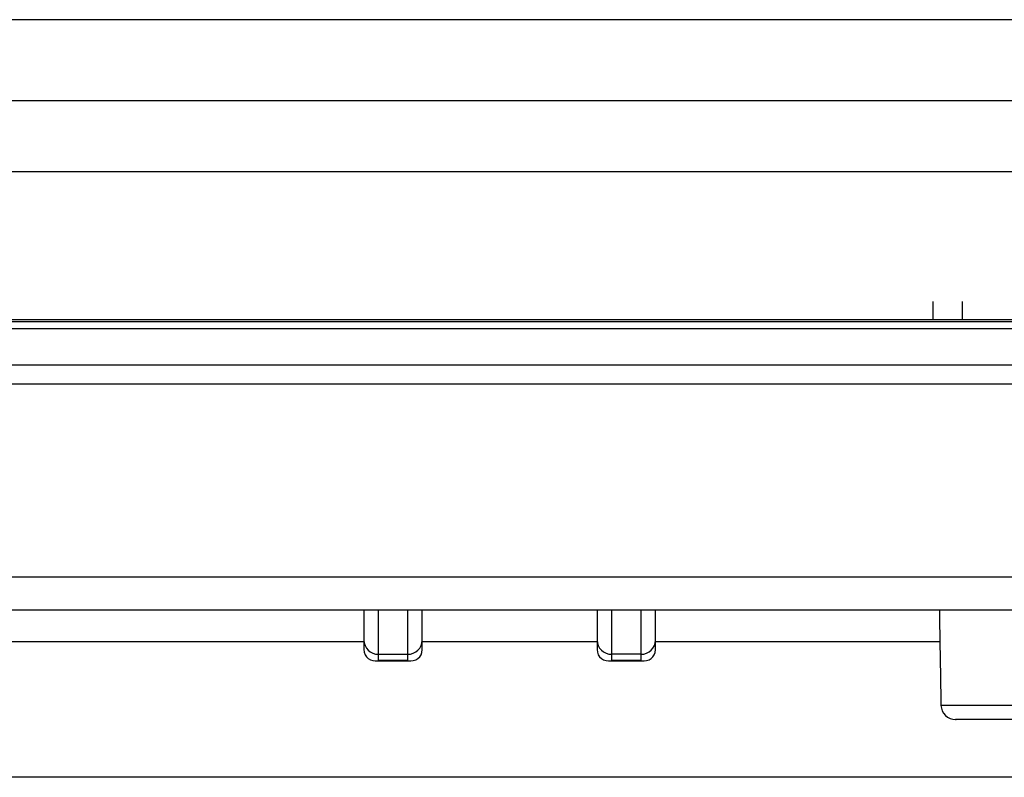
# Model space of a CAD drawing. Units: millimetres. Extents: x 0 to 5764, y 0 to 4111.
# Drawn here: x 1553 to 1586, y 3107 to 3133 of the extents above; entities that cross this region are included whole.
import ezdxf

# ---------------------------------------------------------------- set-up
doc = ezdxf.new("R2010")
doc.units = ezdxf.units.MM
doc.layers.add('LG-Product', color=3, linetype='Continuous')

msp = doc.modelspace()

# ---------------------------------------------------------------- linework, layer by layer
at = {"layer": 'LG-Product', "linetype": 'Continuous'}
for p, q in [((1584.02, 3122.72), (1584.02, 3123.348)), ((1585.02, 3123.348), (1585.02, 3122.72)), ((2135.2, 3122.72), (1354.3, 3122.72)), ((2135.2, 3122.718), (1354.3, 3122.718)), ((1363, 3122.66), (2126.5, 3122.66)), ((2126.5, 3122.407), (1363, 3122.407)), ((1363, 3121.172), (2126.5, 3121.172)), ((2126.5, 3120.508), (1363, 3120.508)), ((1363, 3113.907), (2126.5, 3113.907)), ((1606.568, 3112.76), (1363, 3112.76)), ((1525.721, 3111.694), (1564.499, 3111.694)), ((1564.5, 3111.736), (1564.5, 3111.41)), ((1566.497, 3111.694), (1572.498, 3111.694)), ((1566.5, 3111.41), (1566.5, 3111.736)), ((1572.5, 3111.736), (1572.5, 3111.41)), ((1574.5, 3111.41), (1574.5, 3111.736)), ((1574.5, 3111.694), (1584.251, 3111.694)), ((1565, 3111.039), (1565, 3111.25)), ((1565, 3111.25), (1566, 3111.25)), ((1566, 3111.25), (1566, 3111.039)), ((1573, 3111.039), (1573, 3111.25)), ((1574, 3111.25), (1573, 3111.25)), ((1574, 3111.25), (1574, 3111.039)), ((1564.884, 3111.026), (1566.115, 3111.026)), ((1566, 3111.039), (1565, 3111.039)), ((1572.884, 3111.026), (1574.115, 3111.026)), ((1574, 3111.039), (1573, 3111.039)), ((1599.449, 3107.032), (1534.208, 3107.032))]:
    msp.add_line(p, q, dxfattribs=at)
for centre, major_axis, ratio, start_param, end_param in [((1565, 3111.736), (0.5, 0), 0.972908, 3.141593, 4.712389), ((1566, 3111.736), (0.5, 0), 0.972908, 4.712389, 6.283185), ((1573, 3111.736), (0.5, 0), 0.972908, 3.141593, 4.712389), ((1574, 3111.736), (0.5, 0), 0.972908, 4.712389, 6.283185), ((1565, 3111.526), (-0.392, -0.392), 0.790216, 5.614438, 7.185235), ((1566, 3111.526), (0.392, -0.392), 0.790216, 5.381136, 6.951932), ((1573, 3111.526), (-0.392, -0.392), 0.790216, 5.614438, 7.185235), ((1574, 3111.526), (0.392, -0.392), 0.790216, 5.381136, 6.951932), ((1584.79, 3109.514), (0, 0.5), 0.999998, 1.603922, 3.142714)]:
    msp.add_ellipse(centre, major_axis=major_axis, ratio=ratio, start_param=start_param, end_param=end_param, dxfattribs=at)
for points, degree in [([(1744.5, 3133.009), (1350.7, 3133.008)], 1), ([(1355.701, 3130.244), (1485.3, 3130.244), (1614.9, 3130.244), (1744.5, 3130.244)], 3), ([(1341.674, 3127.809), (1475.95, 3127.808), (1610.225, 3127.807), (1744.5, 3127.807)], 3), ([(1584.234, 3112.761), (1584.29, 3109.504)], 1)]:
    msp.add_open_spline(points, degree=degree, dxfattribs=at)
for points, knots in [([(1564.5, 3112.763), (1564.5, 3112.721), (1564.5, 3112.678), (1564.5, 3112.351), (1564.5, 3112.052), (1564.5, 3111.736)], [0, 0, 0, 0, 0.130482, 0.130482, 1, 1, 1, 1]), ([(1565, 3111.25), (1565, 3111.565), (1565, 3111.863), (1565, 3112.36), (1565, 3112.565), (1565, 3112.763)], [0, 0, 0, 0, 0.570511, 0.570511, 1, 1, 1, 1]), ([(1566, 3112.763), (1566, 3112.565), (1566, 3112.36), (1566, 3111.863), (1566, 3111.565), (1566, 3111.25)], [0, 0, 0, 0, 0.429489, 0.429489, 1, 1, 1, 1]), ([(1566.5, 3111.736), (1566.5, 3112.052), (1566.5, 3112.351), (1566.5, 3112.678), (1566.5, 3112.721), (1566.5, 3112.763)], [0, 0, 0, 0, 0.869518, 0.869518, 1, 1, 1, 1]), ([(1572.5, 3112.763), (1572.5, 3112.721), (1572.5, 3112.678), (1572.5, 3112.351), (1572.5, 3112.052), (1572.5, 3111.736)], [0, 0, 0, 0, 0.130506, 0.130506, 1, 1, 1, 1]), ([(1573, 3111.25), (1573, 3111.565), (1573, 3111.863), (1573, 3112.36), (1573, 3112.565), (1573, 3112.763)], [0, 0, 0, 0, 0.570512, 0.570512, 1, 1, 1, 1]), ([(1574, 3112.763), (1574, 3112.565), (1574, 3112.36), (1574, 3111.863), (1574, 3111.565), (1574, 3111.25)], [0, 0, 0, 0, 0.429488, 0.429488, 1, 1, 1, 1]), ([(1574.5, 3111.736), (1574.5, 3112.052), (1574.5, 3112.351), (1574.5, 3112.678), (1574.5, 3112.721), (1574.5, 3112.763)], [0, 0, 0, 0, 0.869494, 0.869494, 1, 1, 1, 1]), ([(1584.29, 3109.505), (1584.29, 3109.505), (1584.29, 3109.505), (1584.291, 3109.505), (1584.305, 3109.505), (1584.344, 3109.505), (1584.376, 3109.505), (1584.383, 3109.505), (1584.398, 3109.505), (1584.406, 3109.505), (1584.43, 3109.505), (1584.448, 3109.505), (1584.505, 3109.505), (1584.592, 3109.505), (1584.702, 3109.505), (1584.793, 3109.505), (1584.825, 3109.505), (1584.875, 3109.505), (1584.892, 3109.505), (1584.926, 3109.505), (1584.944, 3109.505), (1585.034, 3109.505), (1585.111, 3109.505), (1585.273, 3109.505), (1585.359, 3109.505), (1585.541, 3109.505), (1585.636, 3109.505), (1585.762, 3109.505), (1585.787, 3109.505), (1585.839, 3109.505), (1585.865, 3109.505), (1585.943, 3109.505), (1585.996, 3109.505), (1586.158, 3109.505), (1586.379, 3109.505), (1586.612, 3109.505), (1586.791, 3109.505), (1586.852, 3109.505), (1586.943, 3109.505), (1586.974, 3109.505), (1587.036, 3109.505), (1587.067, 3109.505), (1587.222, 3109.505), (1587.472, 3109.505), (1587.726, 3109.505), (1587.982, 3109.505), (1588.11, 3109.505), (1588.273, 3109.505), (1588.305, 3109.505), (1588.37, 3109.505), (1588.468, 3109.505), (1588.564, 3109.505), (1588.757, 3109.505), (1589.011, 3109.505), (1589.261, 3109.505), (1589.446, 3109.505), (1589.507, 3109.505), (1589.599, 3109.505), (1589.63, 3109.505), (1589.69, 3109.505), (1589.72, 3109.505), (1589.87, 3109.505), (1590.103, 3109.505), (1590.324, 3109.505), (1590.538, 3109.505), (1590.642, 3109.505), (1590.768, 3109.505), (1590.793, 3109.505), (1590.843, 3109.505), (1590.915, 3109.505), (1590.986, 3109.505), (1591.122, 3109.505), (1591.294, 3109.505), (1591.447, 3109.505), (1591.554, 3109.505), (1591.588, 3109.505), (1591.638, 3109.505), (1591.655, 3109.505), (1591.687, 3109.505), (1591.702, 3109.505), (1591.778, 3109.505), (1591.888, 3109.505), (1591.975, 3109.505), (1592.031, 3109.505), (1592.049, 3109.505), (1592.073, 3109.505), (1592.08, 3109.505), (1592.095, 3109.505), (1592.102, 3109.505), (1592.134, 3109.505), (1592.153, 3109.505), (1592.173, 3109.505), (1592.178, 3109.505), (1592.184, 3109.505), (1592.186, 3109.505), (1592.186, 3109.505)], [0, 0, 0, 0, 0.000524, 0.000524, 0.031757, 0.062991, 0.062991, 0.070799, 0.070799, 0.078608, 0.078608, 0.094224, 0.094224, 0.125458, 0.156692, 0.156692, 0.172309, 0.172309, 0.180117, 0.180117, 0.187925, 0.187925, 0.219159, 0.219159, 0.250393, 0.250393, 0.281626, 0.281626, 0.289435, 0.289435, 0.297243, 0.297243, 0.31286, 0.31286, 0.344094, 0.375327, 0.375327, 0.390944, 0.390944, 0.398752, 0.398752, 0.406561, 0.406561, 0.437795, 0.469028, 0.469028, 0.500262, 0.500262, 0.50807, 0.50807, 0.515879, 0.531495, 0.531495, 0.562729, 0.593963, 0.593963, 0.60958, 0.60958, 0.617388, 0.617388, 0.625196, 0.625196, 0.65643, 0.687664, 0.687664, 0.718897, 0.718897, 0.726706, 0.726706, 0.734514, 0.750131, 0.750131, 0.781365, 0.812598, 0.812598, 0.828215, 0.828215, 0.836023, 0.836023, 0.843832, 0.843832, 0.875065, 0.906299, 0.906299, 0.921916, 0.921916, 0.929724, 0.929724, 0.937533, 0.937533, 0.968766, 0.968766, 0.984383, 0.984383, 1, 1, 1, 1]), ([(1591.686, 3109.014), (1591.686, 3109.014), (1591.674, 3109.014), (1591.64, 3109.014), (1591.612, 3109.014), (1591.606, 3109.014), (1591.593, 3109.014), (1591.574, 3109.014), (1591.551, 3109.014), (1591.501, 3109.014), (1591.425, 3109.014), (1591.33, 3109.014), (1591.25, 3109.014), (1591.222, 3109.014), (1591.179, 3109.014), (1591.164, 3109.014), (1591.134, 3109.014), (1591.057, 3109.014), (1590.907, 3109.014), (1590.757, 3109.014), (1590.638, 3109.014), (1590.576, 3109.014), (1590.513, 3109.014), (1590.47, 3109.014), (1590.448, 3109.014), (1590.338, 3109.014), (1590.247, 3109.014), (1590.059, 3109.014), (1589.867, 3109.014), (1589.663, 3109.014), (1589.533, 3109.014), (1589.506, 3109.014), (1589.453, 3109.014), (1589.427, 3109.014), (1589.347, 3109.014), (1589.293, 3109.014), (1589.131, 3109.014), (1588.913, 3109.014), (1588.691, 3109.014), (1588.523, 3109.014), (1588.467, 3109.014), (1588.382, 3109.014), (1588.354, 3109.014), (1588.297, 3109.014), (1588.268, 3109.014), (1588.127, 3109.014), (1588.014, 3109.014), (1587.791, 3109.014), (1587.569, 3109.014), (1587.351, 3109.014), (1587.215, 3109.014), (1587.188, 3109.014), (1587.134, 3109.014), (1587.107, 3109.014), (1587.027, 3109.014), (1586.975, 3109.014), (1586.818, 3109.014), (1586.615, 3109.014), (1586.422, 3109.014), (1586.281, 3109.014), (1586.234, 3109.014), (1586.166, 3109.014), (1586.143, 3109.014), (1586.098, 3109.014), (1585.987, 3109.014), (1585.882, 3109.014), (1585.724, 3109.014), (1585.649, 3109.014), (1585.507, 3109.014), (1585.44, 3109.014), (1585.362, 3109.014), (1585.346, 3109.014), (1585.316, 3109.014), (1585.272, 3109.014), (1585.23, 3109.014), (1585.151, 3109.014), (1585.055, 3109.014), (1584.978, 3109.014), (1584.928, 3109.014), (1584.913, 3109.014), (1584.891, 3109.014), (1584.885, 3109.014), (1584.872, 3109.014), (1584.866, 3109.014), (1584.837, 3109.014), (1584.82, 3109.014), (1584.797, 3109.014), (1584.791, 3109.014), (1584.79, 3109.014), (1584.795, 3109.014), (1584.807, 3109.014), (1584.808, 3109.014), (1584.808, 3109.014)], [0, 0, 0, 0, 0.030266, 0.060533, 0.060533, 0.068099, 0.068099, 0.075666, 0.090799, 0.090799, 0.121065, 0.151332, 0.151332, 0.166465, 0.166465, 0.174031, 0.174031, 0.181598, 0.211864, 0.242131, 0.242131, 0.257264, 0.26483, 0.26483, 0.272397, 0.272397, 0.302663, 0.302663, 0.33293, 0.363196, 0.363196, 0.370763, 0.370763, 0.378329, 0.378329, 0.393462, 0.393462, 0.423729, 0.453995, 0.453995, 0.469128, 0.469128, 0.476695, 0.476695, 0.484261, 0.484261, 0.514528, 0.514528, 0.544794, 0.57506, 0.57506, 0.582627, 0.582627, 0.590194, 0.590194, 0.605327, 0.605327, 0.635593, 0.665859, 0.665859, 0.680993, 0.680993, 0.688559, 0.688559, 0.696126, 0.726392, 0.726392, 0.756658, 0.756658, 0.786925, 0.786925, 0.794491, 0.794491, 0.802058, 0.817191, 0.817191, 0.847457, 0.877724, 0.877724, 0.892857, 0.892857, 0.900424, 0.900424, 0.90799, 0.90799, 0.938256, 0.938256, 0.968523, 0.968523, 0.998789, 0.998789, 1, 1, 1, 1])]:
    msp.add_open_spline(points, degree=3, knots=knots, dxfattribs=at)

doc.saveas('drawing.dxf')
